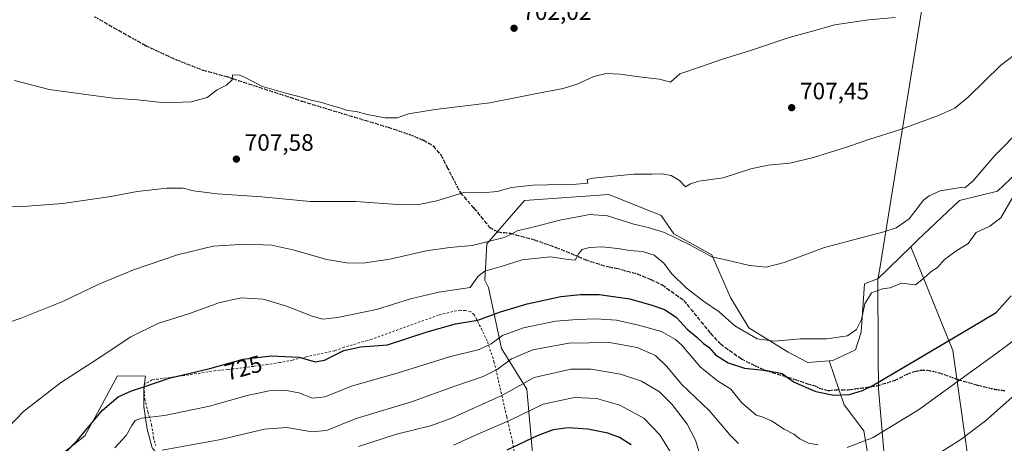
# Model space of a CAD drawing. Units: metres. Extents: x 628044 to 631502, y 4722676 to 4725053.
# Drawn here: x 629831 to 630247, y 4723583 to 4723762 of the extents above; entities that cross this region are included whole.
import ezdxf
from ezdxf.enums import TextEntityAlignment as Align

# ---------------------------------------------------------------- set-up
doc = ezdxf.new("R2010")
doc.units = ezdxf.units.M
doc.header["$MEASUREMENT"] = 0
for name, pattern in [('DGN Style 2', [1.648017, 0.98881, -0.659207]), ('DGN Style 3', [2.307223, 1.648017, -0.659207]), ('DGN Style 5', [1.153612, 0.494405, -0.659207])]:
    doc.linetypes.add(name, pattern=pattern)
for name, color, linetype, lineweight in [('Arbolado forestal CxS', 92, 'Continuous', 0), ('Comarca', 135, 'Continuous', 13), ('Comarca CxS', 21, 'Continuous', 0), ('Cultivos herbáceos CxS', 92, 'Continuous', 0), ('Curva de nivel maestra', 30, 'Continuous', 30), ('Curva de nivel normal', 30, 'Continuous', 0), ('Entidad de ámbito territorial', 7, 'Continuous', 0), ('Entidad de ámbito territorial CxS', 92, 'Continuous', 0), ('Municipio', 91, 'Continuous', 13), ('Municipio CxS', 4, 'Continuous', 0), ('Punto de cota en terreno', 7, 'Continuous', 0), ('Ruta', 7, 'DGN Style 5', 30), ('Rótulo de curva de nivel directora', 7, 'Continuous', 0), ('Rótulo de punto de cota en terreno', 7, 'Continuous', 0), ('Senda', 7, 'DGN Style 3', 0), ('Valla', 7, 'DGN Style 2', 0)]:
    doc.layers.add(name, color=color, linetype=linetype, lineweight=lineweight)
doc.styles.add('Style-Arial', font='txt')

# ---------------------------------------------------------------- blocks, each defined once
blk = doc.blocks.new('5PATER')
at = {"layer": 'Punto de cota en terreno', "linetype": 'Continuous', "lineweight": 0}
h = blk.add_hatch(color=51, dxfattribs=at)
edge = h.paths.add_edge_path()
edge.add_ellipse((0, 0), major_axis=(-0.11, -0.111), ratio=0.999422, start_angle=0, end_angle=360)

msp = doc.modelspace()

# ---------------------------------------------------------------- linework, layer by layer
at = {"layer": 'Arbolado forestal CxS', "color": 92, "linetype": 'Continuous', "lineweight": 0}
for points in [[(630875.8, 4723876.53, 725.87), (630852.15, 4723859.92, 727.11), (630745.3, 4723818.38, 725.68), (630718.89, 4723813, 723.84), (630646.27, 4723790.5, 719.23), (630543.33, 4723756.99, 720.27), (630517.42, 4723758.95, 718.21), (630496.39, 4723751.12, 718.65), (630473.4, 4723742.8, 719.48), (630426.85, 4723727.68, 717.37), (630362.89, 4723722.26, 718.16), (630303.22, 4723722.75, 717.69), (630299, 4723721.68, 717.91), (630269.6, 4723714.3, 717.67), (630254.75, 4723699.89, 717.69), (630244.05, 4723689.72, 717.35), (630227.88, 4723685.72, 715.52), (630210.31, 4723669.18, 716.26), (630207.3, 4723666.23, 716.24)], [(630256.35, 4723517.66, 753.45), (630240.74, 4723544.29, 744.73), (630231.56, 4723576.42, 736.34), (630225.13, 4723622.32, 725.98), (630216.87, 4723642.52, 721.31), (630207.3, 4723666.23, 716.24), (630210.31, 4723669.18, 716.26), (630227.88, 4723685.72, 715.52), (630244.05, 4723689.72, 717.35), (630254.75, 4723699.89, 717.69)], [(630047.46, 4723579.16, 751.33), (630045.02, 4723606.07, 740.53), (630034.26, 4723623.19, 731.01), (630028.82, 4723648.99, 720.92), (630027.28, 4723652.1, 720.49), (630028.12, 4723667.38, 714.58), (630044.04, 4723685.81, 711.82), (630079.74, 4723688.26, 711.25), (630101.75, 4723679.45, 712.57), (630107.13, 4723671.62, 714.02), (630123.26, 4723662.82, 714.45), (630131.09, 4723644.72, 717.42), (630138.91, 4723632, 719.08), (630155.54, 4723621.72, 721.04), (630163.85, 4723617.32, 721.66), (630172.8, 4723618.02, 721.15), (630179.23, 4723599.37, 725.28), (630187.49, 4723588.35, 728.59), (630192.08, 4723560.81, 734.64)], [(630047.46, 4723579.16, 751.33), (630045.02, 4723606.07, 740.53), (630034.26, 4723623.19, 731.01), (630028.82, 4723648.99, 720.92), (630027.28, 4723652.1, 720.49), (630028.12, 4723667.38, 714.58), (630044.04, 4723685.81, 711.82), (630079.74, 4723688.26, 711.25), (630101.75, 4723679.45, 712.57), (630107.13, 4723671.62, 714.02), (630123.26, 4723662.82, 714.45), (630131.09, 4723644.72, 717.42), (630138.91, 4723632, 719.08), (630155.54, 4723621.72, 721.04), (630163.85, 4723617.32, 721.66), (630172.8, 4723618.02, 721.15)], [(630192.08, 4723560.81, 734.64), (630187.49, 4723588.35, 728.59), (630179.23, 4723599.37, 725.28), (630172.8, 4723618.02, 721.15), (630174.43, 4723618.15, 721.23), (630183.9, 4723622.7, 721.05), (630186.35, 4723630.04, 720.01), (630187.81, 4723650.59, 717.49), (630193.58, 4723652.79, 717.56), (630193.58, 4723652.79, 717.56), (630207.3, 4723666.23, 716.24), (630216.87, 4723642.52, 721.31), (630225.13, 4723622.32, 725.98), (630231.56, 4723576.42, 736.34)], [(630207.3, 4723666.23, 716.24), (630193.58, 4723652.79, 717.56), (630193.58, 4723652.79, 717.56), (630187.81, 4723650.59, 717.49), (630186.35, 4723630.04, 720.01), (630183.9, 4723622.7, 721.05), (630174.43, 4723618.15, 721.23), (630172.8, 4723618.02, 721.15)], [(630207.3, 4723666.23, 716.24), (630216.87, 4723642.52, 721.31), (630225.13, 4723622.32, 725.98), (630231.56, 4723576.42, 736.34), (630240.74, 4723544.29, 744.73), (630256.35, 4723517.66, 753.45), (630278.38, 4723489.2, 762.81), (630292.41, 4723481.11, 768.22), (630295.44, 4723474.76, 770.14)], [(630207.3, 4723666.23, 716.24), (630216.87, 4723642.52, 721.31), (630225.13, 4723622.32, 725.98), (630231.56, 4723576.42, 736.34), (630240.74, 4723544.29, 744.73), (630256.35, 4723517.66, 753.45), (630278.38, 4723489.2, 762.81), (630292.41, 4723481.11, 768.22), (630295.44, 4723474.76, 770.14)], [(630172.8, 4723618.02, 721.15), (630179.23, 4723599.37, 725.28), (630187.49, 4723588.35, 728.59), (630192.08, 4723560.81, 734.64), (630200.85, 4723529.8, 740.22), (630202.34, 4723515.48, 743.3)], [(630172.8, 4723618.02, 721.15), (630179.23, 4723599.37, 725.28), (630187.49, 4723588.35, 728.59), (630192.08, 4723560.81, 734.64), (630200.85, 4723529.8, 740.22), (630202.34, 4723515.48, 743.3)], [(629897.58, 4723563.28, 739.41), (629896.19, 4723567.45, 738.35), (629890.15, 4723577.04, 735.74), (629886.6, 4723581.3, 733.12), (629884.47, 4723589.12, 730.58), (629883.05, 4723598.71, 727.9), (629883.05, 4723606.53, 724.5), (629883.81, 4723611.47, 723.09), (629871.91, 4723611.7, 721.65), (629862.51, 4723594.25, 724.25), (629858.21, 4723586.26, 724.88), (629844.52, 4723575.5, 724.17), (629833.76, 4723565.22, 723.42), (629821.05, 4723560.82, 721.55), (629812.73, 4723562.04, 720.57), (629804.42, 4723552.26, 719.59), (629810.29, 4723539.05, 721.01), (629812.28, 4723523.3, 722.39), (629817.62, 4723488.91, 725.55), (629813.06, 4723473.11, 726.98), (629811.27, 4723460.29, 728.08), (629805.89, 4723452.95, 729.35), (629800.33, 4723451.13, 730.16)], [(629844.52, 4723575.5, 724.17), (629858.21, 4723586.26, 724.88), (629862.51, 4723594.25, 724.25), (629871.91, 4723611.7, 721.65), (629883.81, 4723611.47, 723.09), (629883.05, 4723606.53, 724.5), (629883.05, 4723598.71, 727.9), (629884.47, 4723589.12, 730.58), (629886.6, 4723581.3, 733.12)]]:
    msp.add_polyline3d(points, dxfattribs=at)
at = {"layer": 'Comarca', "color": 135, "linetype": 'Continuous', "lineweight": 13, "flags": 128}
msp.add_lwpolyline([(630197.61, 4723560.45), (630193.69, 4723606.06), (630193.61, 4723621), (630193.61, 4723621.21), (630193.59, 4723624), (630193.59, 4723624.21), (630193.45, 4723650.25), (630193.44, 4723652.08), (630193.74, 4723653.96), (630193.96, 4723655.31), (630215.09, 4723785.96)], dxfattribs=at)
msp.add_lwpolyline([(630197.61, 4723560.45), (630193.69, 4723606.06), (630193.61, 4723621), (630193.61, 4723621.21), (630193.59, 4723624), (630193.59, 4723624.21), (630193.45, 4723650.25), (630193.44, 4723652.08), (630193.74, 4723653.96), (630193.96, 4723655.31), (630215.09, 4723785.96)], dxfattribs=at)
at = {"layer": 'Comarca CxS', "color": 21, "linetype": 'Continuous', "lineweight": 0, "flags": 128}
for points in [[(630215.09, 4723785.96), (630193.96, 4723655.31), (630193.74, 4723653.96), (630193.44, 4723652.08), (630193.45, 4723650.25), (630193.59, 4723624.21), (630193.59, 4723624), (630193.61, 4723621.21), (630193.61, 4723621), (630193.69, 4723606.06), (630197.61, 4723560.45)], [(630197.61, 4723560.45), (630193.69, 4723606.06), (630193.61, 4723621), (630193.61, 4723621.21), (630193.59, 4723624), (630193.59, 4723624.21), (630193.45, 4723650.25), (630193.44, 4723652.08), (630193.74, 4723653.96), (630193.96, 4723655.31), (630215.09, 4723785.96)]]:
    msp.add_lwpolyline(points, dxfattribs=at)
at = {"layer": 'Cultivos herbáceos CxS', "color": 92, "linetype": 'Continuous', "lineweight": 0}
for points in [[(630875.8, 4723876.53, 725.87), (630852.15, 4723859.92, 727.11), (630745.3, 4723818.38, 725.68), (630718.89, 4723813, 723.84), (630646.27, 4723790.5, 719.23), (630543.33, 4723756.99, 720.27), (630517.42, 4723758.95, 718.21), (630496.39, 4723751.12, 718.65), (630473.4, 4723742.8, 719.48), (630426.85, 4723727.68, 717.37), (630362.89, 4723722.26, 718.16), (630303.22, 4723722.75, 717.69), (630299, 4723721.68, 717.91), (630269.6, 4723714.3, 717.67), (630254.75, 4723699.89, 717.69), (630244.05, 4723689.72, 717.35), (630227.88, 4723685.72, 715.52), (630210.31, 4723669.18, 716.26), (630207.3, 4723666.23, 716.24)], [(630254.75, 4723699.89, 717.69), (630244.05, 4723689.72, 717.35), (630227.88, 4723685.72, 715.52), (630210.31, 4723669.18, 716.26), (630207.3, 4723666.23, 716.24), (630193.58, 4723652.79, 717.56), (630193.58, 4723652.79, 717.56), (630187.81, 4723650.59, 717.49), (630186.35, 4723630.04, 720.01), (630183.9, 4723622.7, 721.05), (630174.43, 4723618.15, 721.23), (630172.8, 4723618.02, 721.15), (630163.85, 4723617.32, 721.66), (630155.54, 4723621.72, 721.04), (630138.91, 4723632, 719.08), (630131.09, 4723644.72, 717.42), (630123.26, 4723662.82, 714.45), (630107.13, 4723671.62, 714.02), (630101.75, 4723679.45, 712.57), (630079.74, 4723688.26, 711.25), (630044.04, 4723685.81, 711.82), (630028.12, 4723667.38, 714.58), (630027.28, 4723652.1, 720.49), (630028.82, 4723648.99, 720.92), (630034.26, 4723623.19, 731.01), (630045.02, 4723606.07, 740.53), (630047.46, 4723579.16, 751.33)], [(630047.46, 4723579.16, 751.33), (630045.02, 4723606.07, 740.53), (630034.26, 4723623.19, 731.01), (630028.82, 4723648.99, 720.92), (630027.28, 4723652.1, 720.49), (630028.12, 4723667.38, 714.58), (630044.04, 4723685.81, 711.82), (630079.74, 4723688.26, 711.25), (630101.75, 4723679.45, 712.57), (630107.13, 4723671.62, 714.02), (630123.26, 4723662.82, 714.45), (630131.09, 4723644.72, 717.42), (630138.91, 4723632, 719.08), (630155.54, 4723621.72, 721.04), (630163.85, 4723617.32, 721.66), (630172.8, 4723618.02, 721.15)], [(630207.3, 4723666.23, 716.24), (630193.58, 4723652.79, 717.56), (630193.58, 4723652.79, 717.56), (630187.81, 4723650.59, 717.49), (630186.35, 4723630.04, 720.01), (630183.9, 4723622.7, 721.05), (630174.43, 4723618.15, 721.23), (630172.8, 4723618.02, 721.15)], [(629897.58, 4723563.28, 739.41), (629896.19, 4723567.45, 738.35), (629890.15, 4723577.04, 735.74), (629886.6, 4723581.3, 733.12), (629884.47, 4723589.12, 730.58), (629883.05, 4723598.71, 727.9), (629883.05, 4723606.53, 724.5), (629883.81, 4723611.47, 723.09), (629871.91, 4723611.7, 721.65), (629862.51, 4723594.25, 724.25), (629858.21, 4723586.26, 724.88), (629844.52, 4723575.5, 724.17), (629833.76, 4723565.22, 723.42), (629821.05, 4723560.82, 721.55), (629812.73, 4723562.04, 720.57), (629804.42, 4723552.26, 719.59), (629810.29, 4723539.05, 721.01), (629812.28, 4723523.3, 722.39), (629817.62, 4723488.91, 725.55), (629813.06, 4723473.11, 726.98), (629811.27, 4723460.29, 728.08), (629805.89, 4723452.95, 729.35), (629800.33, 4723451.13, 730.16)], [(629886.6, 4723581.3, 733.12), (629884.47, 4723589.12, 730.58), (629883.05, 4723598.71, 727.9), (629883.05, 4723606.53, 724.5), (629883.81, 4723611.47, 723.09), (629871.91, 4723611.7, 721.65), (629862.51, 4723594.25, 724.25), (629858.21, 4723586.26, 724.88), (629844.52, 4723575.5, 724.17)]]:
    msp.add_polyline3d(points, dxfattribs=at)
at = {"layer": 'Curva de nivel maestra', "color": 30, "linetype": 'Continuous', "lineweight": 30, "flags": 128}
for points, elevation in [([(629844.8, 4723573.93), (629855.02, 4723584.49), (629865.62, 4723597.1), (629872.25, 4723602.8), (629877.84, 4723605.3), (629883.17, 4723606.96), (629893.84, 4723610.64), (629910.99, 4723614.76), (629925.13, 4723618.67), (629937, 4723620.07), (629948.76, 4723619.53), (629955.47, 4723617.53), (629959.52, 4723618.21), (629967.6, 4723622.31), (629974.9, 4723623.87), (629986.06, 4723624.72), (630002.86, 4723630.3), (630014.88, 4723633.58), (630024.36, 4723635.2), (630033.94, 4723638.74), (630045.19, 4723642.1), (630059.46, 4723645.12), (630067.68, 4723646.01), (630075.63, 4723645.96), (630088.58, 4723644.18), (630097.86, 4723641.49), (630103.2, 4723639.69), (630108.08, 4723636.39), (630112.84, 4723631.42), (630116.91, 4723627.96), (630119.72, 4723625.3), (630122.08, 4723623.63), (630124.82, 4723620.5), (630130.15, 4723617.18), (630136.99, 4723614.91), (630146.47, 4723613.86), (630153, 4723612.61), (630155.46, 4723610.88), (630158.05, 4723608.98), (630167.14, 4723605.1), (630174.8, 4723603.45), (630181.38, 4723603.75), (630186.99, 4723605.47), (630191.05, 4723607.38), (630209.85, 4723618.59), (630232.31, 4723631.75), (630243.48, 4723638.45), (630249.82, 4723645.48)], 725), ([(630089.09, 4723582.44), (630084.14, 4723585.6), (630079.23, 4723587.45), (630070.77, 4723589.12), (630062.56, 4723589.72), (630056.2, 4723588.86), (630049.4, 4723586.29), (630036.56, 4723580.24)], 750)]:
    msp.add_lwpolyline(points, dxfattribs=dict(at, elevation=elevation))
at = {"layer": 'Curva de nivel normal', "color": 30, "linetype": 'Continuous', "lineweight": 0, "flags": 128}
for points, elevation in [([(629828.44, 4723736.52), (629843.04, 4723732.67), (629859.71, 4723730.36), (629870.3, 4723728.99), (629880.48, 4723728.26), (629892.17, 4723727.03), (629903.17, 4723727.41), (629909.84, 4723729.24), (629914.17, 4723732.47), (629918.02, 4723734.5), (629920.48, 4723736.71), (629920.57, 4723738.83), (629923.62, 4723738.76), (629925.99, 4723737.75), (629933.21, 4723733.98), (629944.15, 4723730.78), (629948.69, 4723729.65), (629953.89, 4723728.15), (629958.41, 4723727.14), (629962.24, 4723725.87), (629965.91, 4723724.97), (629968.85, 4723723.98), (629973.49, 4723723.23), (629977.49, 4723722.06), (629985.16, 4723720.62), (629990.16, 4723720.62), (629995.04, 4723722.31), (630006.33, 4723724.27), (630029.37, 4723727.01), (630050, 4723731.17), (630060.42, 4723733.01), (630066.34, 4723734.91), (630073.41, 4723738.21), (630078.49, 4723739.48), (630084.49, 4723739.16), (630092.49, 4723738.05), (630101.15, 4723736.97), (630105.82, 4723735.74), (630109.72, 4723739.28), (630118.84, 4723742.42), (630127.34, 4723745.39), (630139.56, 4723749.19), (630155.92, 4723754.67), (630165.24, 4723757.23), (630175.26, 4723759.92), (630189.48, 4723762.05), (630200.7, 4723763.15)], 705), ([(630254.07, 4723749.53), (630245.26, 4723742.75), (630231.69, 4723729.56), (630225.97, 4723724.75), (630219.06, 4723721.73), (630202.13, 4723715.47), (630190.48, 4723711.79), (630180.55, 4723708.36), (630166.15, 4723703.9), (630156.15, 4723701.57), (630147.03, 4723700.7), (630139.68, 4723699.1), (630128.04, 4723695.34), (630117.75, 4723693.98), (630114.15, 4723692.82), (630112.07, 4723691.58), (630109.5, 4723694.14), (630106.07, 4723696.32), (630102.1, 4723696.95), (630097.96, 4723696.85), (630090.44, 4723696.87), (630072.96, 4723695.14), (630070.5, 4723694.6), (630070.83, 4723693.04), (630065.96, 4723692.72), (630047.58, 4723692.16), (630038.57, 4723691.22), (630032.52, 4723689.57), (630026.11, 4723688.99), (630018.35, 4723689.07), (630007.04, 4723685.6), (629998.62, 4723683.85), (629990.32, 4723684.05), (629972.56, 4723685.36), (629953.4, 4723685.35), (629932.98, 4723687.35), (629914.13, 4723688.62), (629904.15, 4723689.86), (629899.72, 4723690.9), (629892.82, 4723690.93), (629880.31, 4723689.53), (629869.11, 4723687.38), (629848.86, 4723684.42), (629832.1, 4723683.2), (629816.01, 4723683.1)], 710), ([(630254.14, 4723716.17), (630242.9, 4723704.75), (630233.57, 4723693.88), (630230.24, 4723691.17), (630228.45, 4723691.23), (630219.79, 4723689.78), (630215.04, 4723687.78), (630212.72, 4723685.93), (630206.68, 4723677.96), (630201.15, 4723674.16), (630195.94, 4723672.45), (630170.82, 4723665.92), (630153.82, 4723659.5), (630146.15, 4723657.6), (630139.19, 4723658.28), (630129.64, 4723660.53), (630123.23, 4723661.88), (630113.99, 4723667.05), (630103.15, 4723672.18), (630096.3, 4723674.4), (630090.27, 4723675.71), (630079.14, 4723679.24), (630071.67, 4723679.87), (630058.97, 4723677.45), (630048.07, 4723674.65), (630040.99, 4723673), (630037.91, 4723671.19), (630035.44, 4723670.15), (630021.84, 4723666.68), (630012.52, 4723665.92), (630002.5, 4723664.46), (629987.15, 4723660.97), (629976.74, 4723659.39), (629969.83, 4723659.3), (629960.49, 4723660.82), (629946.16, 4723664.97), (629937.26, 4723666.82), (629926.22, 4723667.32), (629912.35, 4723666.44), (629897.36, 4723662.79), (629878.74, 4723656.46), (629863.82, 4723650.31), (629849.09, 4723643.22), (629830.78, 4723635.82), (629801.66, 4723625.83)], 715), ([(630250.62, 4723687.46), (630245.45, 4723678.43), (630240.74, 4723674.93), (630235.04, 4723672.26), (630231.58, 4723667.52), (630226.34, 4723664.3), (630221.57, 4723660.86), (630218.66, 4723657.46), (630215.94, 4723655.71), (630212.64, 4723652.78), (630209.35, 4723650.06), (630203.45, 4723650.76), (630198.6, 4723648.85), (630195.32, 4723648.38), (630190.7, 4723646.8), (630187.94, 4723642.06), (630186.45, 4723635.53), (630184.42, 4723631.19), (630180.58, 4723628.61), (630171.87, 4723627.27), (630160.66, 4723627.26), (630149.51, 4723626.31), (630142.4, 4723627.35), (630133.01, 4723632.79), (630126.26, 4723638.7), (630119.74, 4723643.19), (630112.37, 4723648.9), (630106.29, 4723654.73), (630102.76, 4723659.46), (630098.92, 4723662.63), (630093.98, 4723664.14), (630088.49, 4723664.67), (630083.49, 4723665.49), (630076.68, 4723666.12), (630071.55, 4723665.92), (630068.45, 4723665.04), (630066.98, 4723663.4), (630065.49, 4723660.54), (630062.68, 4723660.78), (630054.87, 4723661.99), (630043.11, 4723660.73), (630034.16, 4723657.91), (630027.29, 4723655.95), (630024.44, 4723653.77), (630021.03, 4723648.93), (630007.79, 4723646.99), (629995.84, 4723644.23), (629981.51, 4723639.67), (629964.99, 4723636.24), (629958.81, 4723635.54), (629954.34, 4723636.8), (629943.48, 4723641.08), (629933.57, 4723644.02), (629924.26, 4723644.55), (629914.75, 4723642.46), (629902.78, 4723638.18), (629889.05, 4723633.78), (629877.57, 4723628.18), (629863.79, 4723619.02), (629847.82, 4723608.64), (629832.17, 4723596.65), (629822.5, 4723586.44)], 720), ([(630268.24, 4723639.48), (630243.32, 4723620.96), (630210.55, 4723597.27), (630191.38, 4723585.55), (630180.42, 4723581.39)], 730), ([(630168.11, 4723582.56), (630164.06, 4723583.2), (630160.48, 4723585.03), (630157.89, 4723586.97), (630153.84, 4723589.1), (630148.48, 4723592.67), (630144.44, 4723594.39), (630141.96, 4723595.06), (630139.65, 4723596.98), (630135.97, 4723600.3), (630131.23, 4723606.01), (630125.64, 4723609.49), (630118.23, 4723615.39), (630110.51, 4723624.56), (630107.82, 4723627.03), (630102, 4723630.43), (630092.28, 4723633.02), (630082.9, 4723635.18), (630074.26, 4723635.81), (630066.25, 4723635.4), (630057.19, 4723634.82), (630043.56, 4723631.92), (630034.69, 4723628.74), (630030.01, 4723625.21), (630024.9, 4723622.72), (630012.38, 4723619.71), (629990.24, 4723612.72), (629971.32, 4723607.46), (629959.63, 4723602.76), (629954.37, 4723602.25), (629948.63, 4723604.42), (629943.49, 4723605.49), (629936.16, 4723605.25), (629926.77, 4723603.31), (629910.85, 4723598.78), (629891.87, 4723594.96), (629882.16, 4723593.7), (629879.5, 4723592.77), (629878.05, 4723590.7), (629875.6, 4723586.45), (629870.8, 4723581.22)], 730), ([(630134.48, 4723583.12), (630130.96, 4723586.56), (630122.19, 4723596.92), (630110.42, 4723608.14), (630104.26, 4723615.65), (630099.48, 4723620.22), (630091.7, 4723623.69), (630080.01, 4723625.76), (630062.71, 4723625.39), (630047.49, 4723622.68), (630038.49, 4723618.82), (630032.49, 4723614.34), (630026.6, 4723611.44), (630014.23, 4723607.12), (629996.26, 4723600.62), (629972.94, 4723593.57), (629960.29, 4723588.54), (629954.28, 4723587.99), (629943.49, 4723589.78), (629934.12, 4723589.14), (629915.66, 4723584.73), (629890.79, 4723580.2)], 735), ([(630118.29, 4723578), (630116.38, 4723584.52), (630112.8, 4723591.17), (630106.43, 4723599.54), (630101.06, 4723604.84), (630093.43, 4723609.44), (630084.66, 4723612.4), (630072.17, 4723614.54), (630063.67, 4723614.53), (630048.18, 4723610.89), (630034.7, 4723603.42), (630012.94, 4723593.58), (630004.36, 4723590.57), (629989.99, 4723586.98), (629973.91, 4723581.82)], 740), ([(630258.72, 4723610.29), (630238.85, 4723592.57), (630228.5, 4723584.77), (630213.21, 4723575.16)], 735), ([(630105.76, 4723579.36), (630101.3, 4723586.71), (630094.42, 4723593.76), (630084.33, 4723599.3), (630074.49, 4723602.09), (630065.12, 4723602.48), (630051.88, 4723599.65), (630037.71, 4723592.84), (630024.53, 4723587.1), (630014.05, 4723582.4)], 745)]:
    msp.add_lwpolyline(points, dxfattribs=dict(at, elevation=elevation))
at = {"layer": 'Entidad de ámbito territorial', "color": 7, "linetype": 'Continuous', "lineweight": 0, "flags": 128}
msp.add_lwpolyline([(630197.61, 4723560.45), (630193.69, 4723606.06), (630193.61, 4723621), (630193.61, 4723621.21), (630193.59, 4723624), (630193.59, 4723624.21), (630193.45, 4723650.25), (630193.44, 4723652.08), (630193.74, 4723653.96), (630193.96, 4723655.31), (630215.09, 4723785.96)], dxfattribs=at)
at = {"layer": 'Entidad de ámbito territorial CxS', "color": 92, "linetype": 'Continuous', "lineweight": 0, "flags": 128}
msp.add_lwpolyline([(630215.09, 4723785.96), (630193.96, 4723655.31), (630193.74, 4723653.96), (630193.44, 4723652.08), (630193.45, 4723650.25), (630193.59, 4723624.21), (630193.59, 4723624), (630193.61, 4723621.21), (630193.61, 4723621), (630193.69, 4723606.06), (630197.61, 4723560.45)], dxfattribs=at)
at = {"layer": 'Municipio', "color": 91, "linetype": 'Continuous', "lineweight": 13, "flags": 128}
msp.add_lwpolyline([(630197.61, 4723560.45), (630193.69, 4723606.06), (630193.61, 4723621), (630193.61, 4723621.21), (630193.59, 4723624), (630193.59, 4723624.21), (630193.45, 4723650.25), (630193.44, 4723652.08), (630193.74, 4723653.96), (630193.96, 4723655.31), (630215.09, 4723785.96)], dxfattribs=at)
msp.add_lwpolyline([(630197.61, 4723560.45), (630193.69, 4723606.06), (630193.61, 4723621), (630193.61, 4723621.21), (630193.59, 4723624), (630193.59, 4723624.21), (630193.45, 4723650.25), (630193.44, 4723652.08), (630193.74, 4723653.96), (630193.96, 4723655.31), (630215.09, 4723785.96)], dxfattribs=at)
at = {"layer": 'Municipio CxS', "color": 4, "linetype": 'Continuous', "lineweight": 0, "flags": 128}
for points in [[(630215.09, 4723785.96), (630193.96, 4723655.31), (630193.74, 4723653.96), (630193.44, 4723652.08), (630193.45, 4723650.25), (630193.59, 4723624.21), (630193.59, 4723624), (630193.61, 4723621.21), (630193.61, 4723621), (630193.69, 4723606.06), (630197.61, 4723560.45)], [(630197.61, 4723560.45), (630193.69, 4723606.06), (630193.61, 4723621), (630193.61, 4723621.21), (630193.59, 4723624), (630193.59, 4723624.21), (630193.45, 4723650.25), (630193.44, 4723652.08), (630193.74, 4723653.96), (630193.96, 4723655.31), (630215.09, 4723785.96)]]:
    msp.add_lwpolyline(points, dxfattribs=at)
at = {"layer": 'Ruta', "color": 7, "linetype": 'DGN Style 5', "lineweight": 30}
msp.add_polyline3d([(629862.31, 4723763.42, 703.04), (629883.89, 4723751.18, 704.71), (629896.91, 4723745.2, 704.73), (629908.08, 4723740.86, 705.03), (629918.57, 4723737.96, 705.48), (629949.92, 4723727.71, 705.86), (629986.45, 4723716.67, 705.89), (629995.44, 4723713.65, 706.75), (630001.29, 4723711.26, 706.94), (630005.43, 4723708.8, 707.77), (630008.72, 4723704.98, 709.22), (630011.23, 4723699.96, 709.32), (630016.96, 4723688.96, 710.45), (630022.66, 4723682.54, 711.74), (630029.26, 4723674.46, 713.58), (630032.79, 4723672.47, 714.58), (630037.97, 4723671.91, 716.33), (630048.14, 4723669.17, 718.71), (630057.35, 4723665.93, 722.98), (630064.66, 4723662.98, 724.03), (630069.76, 4723660.75, 726.01), (630074.15, 4723659.26, 727.19), (630079.72, 4723657.68, 725.57), (630082.85, 4723657.14, 725.57), (630091.72, 4723654.7, 724.26), (630097.42, 4723652.43, 723.73), (630102.25, 4723650.08, 723.56), (630111.35, 4723643.55, 726.2), (630122.78, 4723629.53, 728.7), (630126.84, 4723625.12, 727.57), (630135.72, 4723618.81, 729.12), (630141.58, 4723615.89, 731.22), (630146.41, 4723613.76, 730.57), (630158.43, 4723610.13, 729.17), (630163.62, 4723608.33, 730.57), (630166.71, 4723607.47, 731.85), (630168.56, 4723606.48, 731.53), (630172.61, 4723605.41, 730.62), (630175.62, 4723605.73, 729.6), (630181.28, 4723605.77, 728.19), (630192.93, 4723607.42, 728.7), (630200.44, 4723609.64, 730.19), (630205.78, 4723612.37, 732.19), (630208.94, 4723613.49, 732.53), (630211.62, 4723614.02, 733.59), (630214.31, 4723614.07, 732.88), (630219.34, 4723612.97, 730.61), (630227.3, 4723610.08, 729.16), (630235.74, 4723607.69, 730.56), (630243.15, 4723605.93, 733.02), (630247.41, 4723605.35, 734.25)], dxfattribs=at)
at = {"layer": 'Senda', "color": 7, "linetype": 'DGN Style 3', "lineweight": 0}
msp.add_polyline3d([(629862.31, 4723763.42, 703.04), (629883.89, 4723751.18, 704.71), (629896.91, 4723745.2, 704.73), (629908.08, 4723740.86, 705.03), (629918.57, 4723737.96, 705.48), (629949.92, 4723727.71, 705.86), (629986.45, 4723716.67, 705.89), (629995.44, 4723713.65, 706.75), (630001.29, 4723711.26, 706.94), (630005.43, 4723708.8, 707.77), (630008.72, 4723704.98, 709.22), (630011.23, 4723699.96, 709.32), (630016.96, 4723688.96, 710.45), (630022.66, 4723682.54, 711.74), (630029.26, 4723674.46, 713.58), (630032.79, 4723672.47, 714.58), (630037.97, 4723671.91, 716.33), (630048.14, 4723669.17, 718.71), (630057.35, 4723665.93, 722.98), (630064.66, 4723662.98, 724.03), (630069.76, 4723660.75, 726.01), (630074.15, 4723659.26, 727.19), (630079.72, 4723657.68, 725.57), (630082.85, 4723657.14, 725.57), (630091.72, 4723654.7, 724.26), (630097.42, 4723652.43, 723.73), (630102.25, 4723650.08, 723.56), (630111.35, 4723643.55, 726.2), (630122.78, 4723629.53, 728.7), (630126.84, 4723625.12, 727.57), (630135.72, 4723618.81, 729.12), (630141.58, 4723615.89, 731.22), (630146.41, 4723613.76, 730.57), (630158.43, 4723610.13, 729.17), (630163.62, 4723608.33, 730.57), (630166.71, 4723607.47, 731.85), (630168.56, 4723606.48, 731.53), (630172.61, 4723605.41, 730.62), (630175.62, 4723605.73, 729.6), (630181.28, 4723605.77, 728.19), (630192.93, 4723607.42, 728.7), (630200.44, 4723609.64, 730.19), (630205.78, 4723612.37, 732.19), (630208.94, 4723613.49, 732.53), (630211.62, 4723614.02, 733.59), (630214.31, 4723614.07, 732.88), (630219.34, 4723612.97, 730.61), (630227.3, 4723610.08, 729.16), (630235.74, 4723607.69, 730.56), (630243.15, 4723605.93, 733.02), (630247.41, 4723605.35, 734.25)], dxfattribs=at)
at = {"layer": 'Valla', "color": 7, "linetype": 'DGN Style 2', "lineweight": 0}
msp.add_polyline3d([(630039.66, 4723579.73, 752.26), (630038.99, 4723583.64, 750.34), (630036.51, 4723594.38, 746.24), (630033.6, 4723607.09, 739.58), (630031.28, 4723617.34, 734.82), (630028.23, 4723626.39, 730.73), (630024.6, 4723633.91, 727.86), (630022.82, 4723637.49, 724.97), (630021.28, 4723638.72, 723.77), (630019.12, 4723639.26, 723.24), (630016.96, 4723639.34, 722.94), (630013.69, 4723638.85, 722.93), (630007.73, 4723637.35, 723.03), (629979.21, 4723627.04, 723.58), (629967.85, 4723623.77, 724.36), (629963.82, 4723622.26, 724.31), (629951.71, 4723619.68, 724.56), (629945.96, 4723618.31, 725.49), (629940.64, 4723617.25, 726.07), (629935.55, 4723616.51, 726.27), (629929.53, 4723615.67, 726.26), (629918.62, 4723614.35, 725.92), (629913.51, 4723613.84, 725.59), (629897.51, 4723611.41, 725.2), (629886.6, 4723609.94, 724.75), (629883.66, 4723608.33, 725.08), (629883.19, 4723607.14, 725.52), (629883.5, 4723601.92, 727.67), (629884.82, 4723596.41, 729.69), (629886.37, 4723591.09, 731.24), (629887.15, 4723585.77, 733.08), (629888.07, 4723582.23, 735.73)], dxfattribs=at)

# ---------------------------------------------------------------- block references
at = {"layer": 'Punto de cota en terreno', "color": 7, "linetype": 'Continuous', "lineweight": 0, "xscale": 10, "yscale": 10, "zscale": 10}
for p in [(630039.61, 4723758.53, 702.02), (630156.99, 4723724.98, 707.45), (629922.23, 4723703.23, 707.58)]:
    msp.add_blockref('5PATER', p, dxfattribs=at)

# ---------------------------------------------------------------- texts
at = {"layer": 'Rótulo de curva de nivel directora', "color": 7, "linetype": 'Continuous', "lineweight": 0, "style": 'Style-Arial'}
msp.add_text('725', height=7, rotation=15.4571, dxfattribs=at).set_placement((629925.2, 4723615.03), align=Align.MIDDLE_CENTER)
at = {"layer": 'Rótulo de punto de cota en terreno', "color": 7, "linetype": 'Continuous', "lineweight": 0, "style": 'Style-Arial'}
for s, p in [('702,02', (630043.14, 4723762.06)), ('707,45', (630160.52, 4723728.51)), ('707,58', (629925.76, 4723706.76))]:
    msp.add_text(s, height=7, dxfattribs=at).set_placement(p)

doc.saveas('drawing.dxf')
